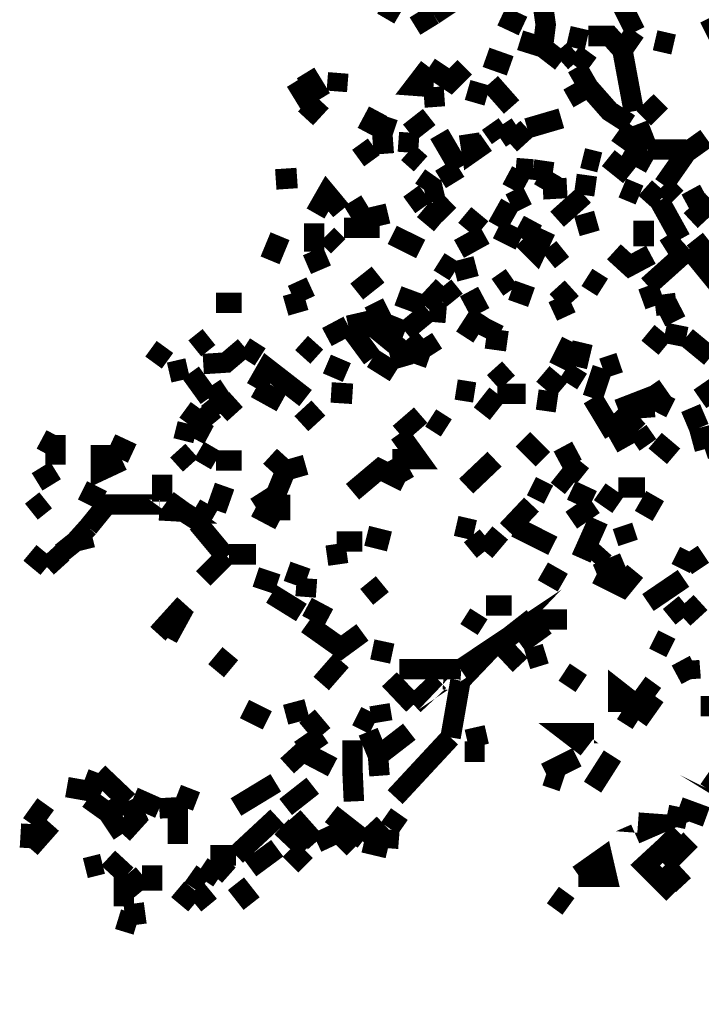
# Model space of a CAD drawing. Units: millimetres. Extents: x 2486 to 3011, y 1223 to 1268.
# Drawn here: x 2493 to 2494, y 1253 to 1254 of the extents above; entities that cross this region are included whole.
import ezdxf

# ---------------------------------------------------------------- set-up
doc = ezdxf.new("R2010")
doc.units = ezdxf.units.MM
doc.layers.add('P', color=7, linetype='Continuous')

msp = doc.modelspace()

# ---------------------------------------------------------------- linework, layer by layer
at = {"layer": 'P', "const_width": 0.0254509016}
for points in [[(2493.574367557951, 1254.002052352923), (2493.553125073151, 1254.014477202523)], [(2493.616752327151, 1254.002052352923), (2493.643305433151, 1254.019787823723)], [(2493.75282447035, 1253.961471190923), (2493.756331484351, 1253.989727703723), (2493.75282447035, 1254.014477202523)], [(2493.867754329151, 1253.980910068523), (2493.848315451551, 1254.019787823723)], [(2493.616752327151, 1254.002052352923), (2493.593806435551, 1253.987924096523)], [(2493.728074971551, 1253.987924096523), (2493.701622065951, 1254.000348946123)], [(2493.954327474751, 1253.980910068523), (2493.97907697355, 1253.993234717723)], [(2493.784688197551, 1253.975599447323), (2493.80763408915, 1253.970288826123)], [(2493.867754329151, 1253.980910068523), (2493.85182246555, 1253.957863976523), (2493.83589060195, 1253.975599447323), (2493.80943769635, 1253.975599447323)], [(2493.72456795755, 1253.970288826123), (2493.75282447035, 1253.961471190923)], [(2493.75282447035, 1253.961471190923), (2493.77577036195, 1253.943735720123)], [(2493.89250382795, 1253.970288826123), (2493.91544971955, 1253.964978204923)], [(2493.68218318835, 1253.949046341323), (2493.71214310795, 1253.938425098923)], [(2493.77577036195, 1253.943735720123), (2493.791702225551, 1253.957863976523)], [(2493.79520923955, 1253.936721692123), (2493.80943769635, 1253.956160569723)], [(2493.86595072195, 1253.881912073323), (2493.85182246555, 1253.957863976523)], [(2493.616752327151, 1253.911972193323), (2493.593806435551, 1253.913675600123), (2493.61144170595, 1253.936721692123)], [(2493.61144170595, 1253.936721692123), (2493.637994811951, 1253.918986221323), (2493.65563008235, 1253.936721692123)], [(2493.80943769635, 1253.911972193323), (2493.79520923955, 1253.936721692123)], [(2493.477072969551, 1253.897843936923), (2493.457634091951, 1253.929607463723)], [(2493.49651184715, 1253.906661572123), (2493.498315454351, 1253.929607463723)], [(2493.44530944275, 1253.918986221323), (2493.46474832035, 1253.887222694523)], [(2493.61855593435, 1253.887222694523), (2493.616752327151, 1253.911972193323)], [(2493.66795473155, 1253.892533315723), (2493.67506895995, 1253.917282814523)], [(2493.713946715151, 1253.887222694523), (2493.687393609151, 1253.917282814523)], [(2493.80943769635, 1253.911972193323), (2493.784688197551, 1253.897843936923)], [(2493.860640100751, 1253.865980209723), (2493.83589060195, 1253.881912073323), (2493.80943769635, 1253.911972193323)], [(2493.457634091951, 1253.873094438123), (2493.477072969551, 1253.894236722523)], [(2493.87827537115, 1253.873094438123), (2493.89951785595, 1253.894236722523)], [(2493.547814451951, 1253.881912073323), (2493.533686195551, 1253.855358967323)], [(2493.55492868035, 1253.828906061723), (2493.553125073151, 1253.853655560523), (2493.560139101151, 1253.874797844923)], [(2493.58669220715, 1253.855358967323), (2493.61144170595, 1253.874797844923)], [(2493.699818458751, 1253.848344939323), (2493.687393609151, 1253.865980209723)], [(2493.721060943551, 1253.862473195723), (2493.699818458751, 1253.848344939323)], [(2493.73338559275, 1253.860669588523), (2493.77577036195, 1253.873094438123)], [(2493.848315451551, 1253.837723696923), (2493.86595072195, 1253.862473195723)], [(2493.883585992351, 1253.834216682923), (2493.87126134315, 1253.865980209723)], [(2493.58488859995, 1253.830609468523), (2493.58669220715, 1253.855358967323)], [(2493.64851585395, 1253.811170590923), (2493.623766355151, 1253.853655560523)], [(2493.66094070355, 1253.853655560523), (2493.664447717551, 1253.830609468523), (2493.68218318835, 1253.843034318123)], [(2493.71214310795, 1253.841230710923), (2493.73338559275, 1253.860669588523)], [(2493.54250383075, 1253.837723696923), (2493.52306495315, 1253.823595440523)], [(2493.931381583151, 1253.830609468523), (2493.95613108195, 1253.848344939323)], [(2493.60082046355, 1253.816481212123), (2493.58488859995, 1253.830609468523)], [(2493.88719320675, 1253.816481212123), (2493.855329479551, 1253.834216682923)], [(2493.931381583151, 1253.834216682923), (2493.883585992351, 1253.834216682923)], [(2493.903024869951, 1253.790028306523), (2493.931381583151, 1253.830609468523)], [(2493.80232346795, 1253.823595440523), (2493.82356595275, 1253.818284819323)], [(2493.860640100751, 1253.802352955723), (2493.834187195151, 1253.823595440523)], [(2493.604327477551, 1253.784717685323), (2493.616752327151, 1253.802352955723)], [(2493.62556996235, 1253.797042334523), (2493.64851585395, 1253.811170590923)], [(2493.73158198555, 1253.790028306523), (2493.708636093951, 1253.802352955723)], [(2493.74049982115, 1253.809467184123), (2493.71925733635, 1253.811170590923)], [(2493.76524931995, 1253.805859969723), (2493.74049982115, 1253.809467184123)], [(2493.75282447035, 1253.784717685323), (2493.76524931995, 1253.805859969723)], [(2493.804127075151, 1253.777603456923), (2493.80763408915, 1253.802352955723)], [(2493.447113049951, 1253.798845941723), (2493.420559943951, 1253.797042334523)], [(2493.470058941551, 1253.754657565323), (2493.484187197951, 1253.779407064123), (2493.50182246835, 1253.758164579323)], [(2493.918956733551, 1253.774096442923), (2493.903024869951, 1253.790028306523)], [(2493.60613108475, 1253.779407064123), (2493.58669220715, 1253.765278807723)], [(2493.60613108475, 1253.779407064123), (2493.62907697635, 1253.784717685323)], [(2493.71214310795, 1253.766982214523), (2493.73338559275, 1253.777603456923)], [(2493.78288459035, 1253.786421092123), (2493.75282447035, 1253.784717685323)], [(2493.770559941151, 1253.747543336923), (2493.804127075151, 1253.777603456923)], [(2493.87306495035, 1253.777603456923), (2493.85182246555, 1253.786421092123)], [(2493.897814449151, 1253.770589428923), (2493.88007897835, 1253.786421092123)], [(2493.931381583151, 1253.766982214523), (2493.954327474751, 1253.779407064123)], [(2493.51605092515, 1253.770589428923), (2493.53017918155, 1253.747543336923)], [(2493.61855593435, 1253.770589428923), (2493.636191204751, 1253.752853958123)], [(2493.69631144475, 1253.738725701723), (2493.71214310795, 1253.766982214523)], [(2493.924267354751, 1253.722793838123), (2493.897814449151, 1253.770589428923)], [(2493.93669220435, 1253.745839930123), (2493.96314510995, 1253.770589428923)], [(2493.53017918155, 1253.747543336923), (2493.560139101151, 1253.754657565323)], [(2493.62556996235, 1253.742232715723), (2493.604327477551, 1253.759968186523)], [(2493.67687256715, 1253.735218687723), (2493.65563008235, 1253.752853958123)], [(2493.46825533435, 1253.706962174923), (2493.46825533435, 1253.742232715723)], [(2493.728074971551, 1253.722793838123), (2493.74049982115, 1253.745839930123)], [(2493.79520923955, 1253.738725701723), (2493.819958738351, 1253.745839930123)], [(2493.87827537115, 1253.713976202923), (2493.87827537115, 1253.745839930123)], [(2493.498315454351, 1253.713976202923), (2493.484187197951, 1253.728104459323)], [(2493.54961805915, 1253.736922094523), (2493.505429682751, 1253.736922094523)], [(2493.60082046355, 1253.710469188923), (2493.56544972235, 1253.728104459323)], [(2493.64851585395, 1253.710469188923), (2493.680379581151, 1253.728104459323)], [(2493.72456795755, 1253.721090431323), (2493.69631144475, 1253.735218687723)], [(2493.756331484351, 1253.733415080523), (2493.744006835151, 1253.706962174923), (2493.728074971551, 1253.722793838123)], [(2493.42587056515, 1253.726401052523), (2493.413445715551, 1253.696340932523)], [(2493.904828477151, 1253.710469188923), (2493.924267354751, 1253.722793838123)], [(2493.968455731151, 1253.689226704123), (2493.94190262515, 1253.722793838123)], [(2493.75993869875, 1253.696340932523), (2493.777573969151, 1253.710469188923)], [(2493.88719320675, 1253.703354960523), (2493.860640100751, 1253.689226704123), (2493.841201223151, 1253.706962174923)], [(2493.883585992351, 1253.664477205323), (2493.93488859715, 1253.710469188923)], [(2493.93488859715, 1253.710469188923), (2493.973766352351, 1253.662773798523)], [(2493.484187197951, 1253.701651553723), (2493.45943769915, 1253.691030311323)], [(2493.643305433151, 1253.682212676123), (2493.623766355151, 1253.694537325323)], [(2493.52126134595, 1253.657463177323), (2493.547814451951, 1253.678605461723)], [(2493.643305433151, 1253.682212676123), (2493.66975833875, 1253.689226704123)], [(2493.457634091951, 1253.646841934923), (2493.447113049951, 1253.669787826523)], [(2493.69631144475, 1253.662773798523), (2493.713946715151, 1253.675098447723)], [(2493.827072966751, 1253.662773798523), (2493.80763408915, 1253.675098447723)], [(2493.60613108475, 1253.639727706523), (2493.62907697635, 1253.664477205323)], [(2493.643305433151, 1253.646841934923), (2493.62907697635, 1253.664477205323)], [(2493.67506895995, 1253.630910071323), (2493.66094070355, 1253.657463177323)], [(2493.713946715151, 1253.659166584123), (2493.73869621395, 1253.650348948923)], [(2493.770559941151, 1253.662773798523), (2493.78819521155, 1253.643334920923)], [(2493.89250382795, 1253.639727706523), (2493.883585992351, 1253.664477205323)], [(2493.378175174751, 1253.643334920923), (2493.34631144755, 1253.643334920923)], [(2493.43288459315, 1253.639727706523), (2493.457634091951, 1253.646841934923)], [(2493.55492868035, 1253.618585422123), (2493.54250383075, 1253.643334920923)], [(2493.60613108475, 1253.639727706523), (2493.57256395075, 1253.652152556123)], [(2493.78819521155, 1253.643334920923), (2493.76524931995, 1253.632713678523)], [(2493.918956733551, 1253.643334920923), (2493.89250382795, 1253.639727706523)], [(2493.61144170595, 1253.632713678523), (2493.581381585951, 1253.607964179723)], [(2493.61144170595, 1253.632713678523), (2493.63268419075, 1253.630910071323)], [(2493.65563008235, 1253.600849951323), (2493.67506895995, 1253.630910071323)], [(2493.89951785595, 1253.625599450123), (2493.924267354751, 1253.638024299723)], [(2493.579678179151, 1253.563775803323), (2493.57256395075, 1253.588525302123), (2493.533686195551, 1253.620288828923), (2493.510740303951, 1253.614978207723)], [(2493.581381585951, 1253.607964179723), (2493.55492868035, 1253.618585422123)], [(2493.692704230351, 1253.620288828923), (2493.68218318835, 1253.599146544523)], [(2493.510740303951, 1253.614978207723), (2493.484187197951, 1253.600849951323)], [(2493.540700223551, 1253.574397045723), (2493.510740303951, 1253.614978207723)], [(2493.904828477151, 1253.588525302123), (2493.883585992351, 1253.606160572523)], [(2493.931381583151, 1253.600849951323), (2493.904828477151, 1253.606160572523)], [(2493.31985854195, 1253.586721694923), (2493.337493812351, 1253.600849951323)], [(2493.470058941551, 1253.593835923323), (2493.45412707795, 1253.576100452523)], [(2493.58669220715, 1253.583214680923), (2493.604327477551, 1253.599146544523)], [(2493.604327477551, 1253.599146544523), (2493.616752327151, 1253.579707666923)], [(2493.68218318835, 1253.599146544523), (2493.708636093951, 1253.595539330123)], [(2493.78819521155, 1253.595539330123), (2493.772263347951, 1253.563775803323)], [(2493.79520923955, 1253.563775803323), (2493.80232346795, 1253.593835923323)], [(2493.96144170315, 1253.576100452523), (2493.931381583151, 1253.600849951323)], [(2493.26855593715, 1253.569086424523), (2493.28268419355, 1253.588525302123)], [(2493.330379583951, 1253.567282817323), (2493.358736297151, 1253.569086424523), (2493.38168218875, 1253.588525302123)], [(2493.401121066351, 1253.576100452523), (2493.38168218875, 1253.588525302123)], [(2493.61144170595, 1253.574397045723), (2493.58669220715, 1253.583214680923)], [(2493.39581044515, 1253.537222697323), (2493.40993870155, 1253.561972196123), (2493.457634091951, 1253.524898048123)], [(2493.56905693675, 1253.556661574923), (2493.540700223551, 1253.574397045723)], [(2493.827072966751, 1253.561972196123), (2493.848315451551, 1253.569086424523)], [(2493.31094070635, 1253.561972196123), (2493.287994814751, 1253.556661574923)], [(2493.337493812351, 1253.524898048123), (2493.314547920751, 1253.556661574923)], [(2493.50893669675, 1253.556661574923), (2493.484187197951, 1253.567282817323)], [(2493.708636093951, 1253.544336925723), (2493.692704230351, 1253.561972196123)], [(2493.784688197551, 1253.542533318523), (2493.79701284675, 1253.561972196123)], [(2493.814648117151, 1253.524898048123), (2493.827072966751, 1253.561972196123)], [(2493.77577036195, 1253.535519290523), (2493.75282447035, 1253.554958168123)], [(2493.337493812351, 1253.523094440923), (2493.358736297151, 1253.537222697323)], [(2493.39581044515, 1253.537222697323), (2493.427674172351, 1253.519587426923)], [(2493.51605092515, 1253.530208669323), (2493.489497819151, 1253.531912076123)], [(2493.66795473155, 1253.531912076123), (2493.645008839951, 1253.535519290523)], [(2493.911942705551, 1253.512473198523), (2493.88719320675, 1253.524898048123), (2493.904828477151, 1253.537222697323)], [(2493.966652123951, 1253.519587426923), (2493.95082046075, 1253.542533318523)], [(2493.351622068751, 1253.505459170523), (2493.337493812351, 1253.523094440923)], [(2493.371060946351, 1253.523094440923), (2493.351622068751, 1253.505459170523)], [(2493.67687256715, 1253.505459170523), (2493.69631144475, 1253.530208669323)], [(2493.69631144475, 1253.530208669323), (2493.73158198555, 1253.530208669323)], [(2493.74581044235, 1253.523094440923), (2493.770559941151, 1253.519587426923)], [(2493.841201223151, 1253.480709671723), (2493.814648117151, 1253.524898048123)], [(2493.846511844351, 1253.510769791723), (2493.87827537115, 1253.523094440923), (2493.88007897835, 1253.500148549323)], [(2493.31094070635, 1253.493034320923), (2493.32516916315, 1253.512473198523)], [(2493.342804433551, 1253.493034320923), (2493.32687256995, 1253.512473198523)], [(2493.45242367115, 1253.493034320923), (2493.47356595555, 1253.512473198523)], [(2493.87126134315, 1253.484216685723), (2493.846511844351, 1253.510769791723)], [(2493.947213246351, 1253.487723699723), (2493.93669220435, 1253.512473198523)], [(2493.574367557951, 1253.480709671723), (2493.60082046355, 1253.503655563323)], [(2493.61324531315, 1253.500148549323), (2493.63268419075, 1253.487723699723)], [(2493.30563008515, 1253.471892036523), (2493.31094070635, 1253.493034320923)], [(2493.31094070635, 1253.493034320923), (2493.337493812351, 1253.478906064523)], [(2493.83939761595, 1253.468284822123), (2493.867754329151, 1253.484216685723)], [(2493.883585992351, 1253.466581415323), (2493.87126134315, 1253.484216685723)], [(2493.954327474751, 1253.461270794123), (2493.947213246351, 1253.487723699723)], [(2493.134287401151, 1253.455960172923), (2493.146612050351, 1253.478906064523)], [(2493.146612050351, 1253.478906064523), (2493.146612050351, 1253.441831916523)], [(2493.56544972235, 1253.448845944523), (2493.59731344955, 1253.448845944523), (2493.574367557951, 1253.480709671723)], [(2493.75282447035, 1253.448845944523), (2493.728074971551, 1253.473595443323)], [(2493.91544971955, 1253.452453158923), (2493.89250382795, 1253.471892036523)], [(2493.22967818195, 1253.447142537723), (2493.203125075951, 1253.434717688123), (2493.203125075951, 1253.466581415323)], [(2493.21554992555, 1253.468284822123), (2493.24200283115, 1253.455960172923)], [(2493.314547920751, 1253.441831916523), (2493.29861605715, 1253.459467186923)], [(2493.34631144755, 1253.447142537723), (2493.32516916315, 1253.459467186923)], [(2493.772263347951, 1253.447142537723), (2493.79520923955, 1253.459467186923)], [(2493.954327474751, 1253.461270794123), (2493.97556995955, 1253.468284822123)], [(2493.378175174751, 1253.447142537723), (2493.34631144755, 1253.447142537723)], [(2493.420559943951, 1253.404657568123), (2493.43288459315, 1253.434717688123), (2493.413445715551, 1253.452453158923)], [(2493.581381585951, 1253.420589431723), (2493.56544972235, 1253.448845944523)], [(2493.657433689551, 1253.415278810523), (2493.692704230351, 1253.448845944523)], [(2493.12366615875, 1253.420589431723), (2493.146612050351, 1253.434717688123)], [(2493.43288459315, 1253.434717688123), (2493.457634091951, 1253.441831916523)], [(2493.51605092515, 1253.408264782523), (2493.54961805915, 1253.436521295323), (2493.581381585951, 1253.420589431723)], [(2493.80232346795, 1253.427703660123), (2493.784688197551, 1253.441831916523)], [(2493.279177179551, 1253.395839932923), (2493.279177179551, 1253.429407066923)], [(2493.78819521155, 1253.415278810523), (2493.770559941151, 1253.429407066923)], [(2493.204928683151, 1253.397643540123), (2493.18017918435, 1253.409968189323)], [(2493.34631144755, 1253.385218690523), (2493.356932689951, 1253.415278810523)], [(2493.73869621395, 1253.415278810523), (2493.75993869875, 1253.404657568123)], [(2493.814648117151, 1253.397643540123), (2493.78819521155, 1253.409968189323)], [(2493.88007897835, 1253.413475203323), (2493.846511844351, 1253.413475203323)], [(2493.134287401151, 1253.397643540123), (2493.11655193035, 1253.383515283723)], [(2493.27567016555, 1253.385218690523), (2493.30563008515, 1253.383515283723), (2493.28619120755, 1253.397643540123)], [(2493.420559943951, 1253.404657568123), (2493.39581044515, 1253.388825904923)], [(2493.42587056515, 1253.372894041323), (2493.42587056515, 1253.404657568123)], [(2493.846511844351, 1253.392332918923), (2493.82356595275, 1253.408264782523)], [(2493.87827537115, 1253.378204662523), (2493.89250382795, 1253.402954161323)], [(2493.27567016555, 1253.392332918923), (2493.210239304351, 1253.392332918923), (2493.18729341275, 1253.364076406123)], [(2493.32516916315, 1253.371090434123), (2493.337493812351, 1253.392332918923)], [(2493.39581044515, 1253.388825904923), (2493.42587056515, 1253.372894041323)], [(2493.708636093951, 1253.360469191723), (2493.73869621395, 1253.392332918923)], [(2493.78819521155, 1253.372894041323), (2493.81645172435, 1253.392332918923)], [(2493.30563008515, 1253.383515283723), (2493.32516916315, 1253.371090434123)], [(2493.800519860751, 1253.325198650923), (2493.82176234555, 1253.372894041323)], [(2493.17136154915, 1253.346340935323), (2493.18729341275, 1253.364076406123)], [(2493.358736297151, 1253.326902057723), (2493.323365555951, 1253.369387027323)], [(2493.66795473155, 1253.360469191723), (2493.645008839951, 1253.365779812923)], [(2493.76524931995, 1253.341030314123), (2493.71925733635, 1253.364076406123)], [(2493.85883649355, 1253.344637528523), (2493.85182246555, 1253.365779812923)], [(2493.19260403395, 1253.351651556523), (2493.17136154915, 1253.346340935323)], [(2493.533686195551, 1253.353455163723), (2493.561942708351, 1253.346340935323)], [(2493.680379581151, 1253.334016286123), (2493.664447717551, 1253.353455163723)], [(2493.699818458751, 1253.356962177723), (2493.680379581151, 1253.334016286123)], [(2493.153726278751, 1253.332212678923), (2493.17136154915, 1253.346340935323)], [(2493.52837557435, 1253.346340935323), (2493.49651184715, 1253.346340935323)], [(2493.814648117151, 1253.321591436523), (2493.82887657395, 1253.337523300123)], [(2493.13599080795, 1253.314577408523), (2493.11474832315, 1253.332212678923)], [(2493.13599080795, 1253.314577408523), (2493.155429685551, 1253.332212678923)], [(2493.330379583951, 1253.300449152123), (2493.358736297151, 1253.328705664923)], [(2493.36224331115, 1253.330409071723), (2493.39581044515, 1253.330409071723)], [(2493.484187197951, 1253.328705664923), (2493.50893669675, 1253.332212678923)], [(2493.924267354751, 1253.312773801323), (2493.93488859715, 1253.334016286123)], [(2493.94901685355, 1253.312773801323), (2493.93488859715, 1253.334016286123)], [(2493.853626072751, 1253.319888029723), (2493.819958738351, 1253.305759773323)], [(2493.42236355115, 1253.293334923723), (2493.39581044515, 1253.302152558923)], [(2493.45943769915, 1253.300449152123), (2493.434688200351, 1253.309266787323)], [(2493.457634091951, 1253.277403060123), (2493.45943769915, 1253.300449152123)], [(2493.777573969151, 1253.295138530923), (2493.75282447035, 1253.309266787323)], [(2493.819958738351, 1253.305759773323), (2493.85182246555, 1253.289827909723), (2493.867754329151, 1253.309266787323)], [(2493.883585992351, 1253.270389032123), (2493.92777436875, 1253.300449152123)], [(2493.533686195551, 1253.277403060123), (2493.553125073151, 1253.293334923723)], [(2493.45242367115, 1253.257964182523), (2493.415249322751, 1253.281010274523)], [(2493.307433692351, 1253.268585424923), (2493.273866558351, 1253.231511276923)], [(2493.28619120755, 1253.226200655723), (2493.307433692351, 1253.265078410923)], [(2493.45943769915, 1253.265078410923), (2493.48599080515, 1253.250950154523)], [(2493.650319461151, 1253.173194644123), (2493.687393609151, 1253.212072399323), (2493.650319461151, 1253.187322900523)], [(2493.68218318835, 1253.266781817723), (2493.713946715151, 1253.266781817723)], [(2493.911942705551, 1253.270389032123), (2493.92777436875, 1253.250950154523)], [(2493.92777436875, 1253.250950154523), (2493.94901685355, 1253.270389032123)], [(2493.673265352751, 1253.256260775723), (2493.66094070355, 1253.236821898123)], [(2493.72456795755, 1253.192633521723), (2493.699818458751, 1253.219086427323), (2493.74049982115, 1253.250950154523)], [(2493.52837557435, 1253.233214683723), (2493.50182246835, 1253.213775806123), (2493.45943769915, 1253.243835926123)], [(2493.72456795755, 1253.219086427323), (2493.756331484351, 1253.242132519323)], [(2493.78288459035, 1253.249146547323), (2493.74049982115, 1253.249146547323)], [(2493.911942705551, 1253.213775806123), (2493.890700220751, 1253.224397048523)], [(2493.34631144755, 1253.185519293323), (2493.364046918351, 1253.206761778123)], [(2493.56544972235, 1253.206761778123), (2493.540700223551, 1253.212072399323)], [(2493.73338559275, 1253.199647549723), (2493.756331484351, 1253.206761778123)], [(2493.477072969551, 1253.169587429723), (2493.50182246835, 1253.197944142923)], [(2493.93669220435, 1253.174898050923), (2493.924267354751, 1253.197944142923)], [(2493.93488859715, 1253.197944142923), (2493.93669220435, 1253.174898050923)], [(2493.616752327151, 1253.187322900523), (2493.574367557951, 1253.187322900523)], [(2493.616752327151, 1253.187322900523), (2493.650319461151, 1253.187322900523)], [(2493.79701284675, 1253.187322900523), (2493.78288459035, 1253.166080415723)], [(2493.59200282835, 1253.143134524123), (2493.561942708351, 1253.174898050923)], [(2493.59200282835, 1253.143134524123), (2493.623766355151, 1253.173194644123)], [(2493.650319461151, 1253.173194644123), (2493.62907697635, 1253.174898050923)], [(2493.637994811951, 1253.102453161723), (2493.650319461151, 1253.173194644123)], [(2493.846511844351, 1253.134316888923), (2493.846511844351, 1253.160769794523), (2493.87126134315, 1253.141330916923)], [(2493.89250382795, 1253.153755766523), (2493.87306495035, 1253.167884022923)], [(2493.87126134315, 1253.123695646523), (2493.89250382795, 1253.153755766523)], [(2493.553125073151, 1253.121892039323), (2493.54961805915, 1253.143134524123)], [(2493.94901685355, 1253.141330916923), (2493.99140162275, 1253.141330916923)], [(2493.40993870155, 1253.123695646523), (2493.38168218875, 1253.137823902923)], [(2493.43288459315, 1253.130709674523), (2493.45943769915, 1253.137823902923)], [(2493.47887657675, 1253.105960175723), (2493.45943769915, 1253.129006267723)], [(2493.54250383075, 1253.118385025323), (2493.52126134595, 1253.129006267723)], [(2493.87126134315, 1253.123695646523), (2493.85182246555, 1253.136020295723)], [(2493.673265352751, 1253.091831919323), (2493.66795473155, 1253.114878011323)], [(2493.45062006395, 1253.086521298123), (2493.47887657675, 1253.105960175723)], [(2493.58669220715, 1253.109567390123), (2493.547814451951, 1253.079507270123), (2493.53548980275, 1253.109567390123)], [(2493.56905693675, 1253.028204665323), (2493.637994811951, 1253.102453161723)], [(2493.80763408915, 1253.090128512523), (2493.784688197551, 1253.107763782923), (2493.81645172435, 1253.107763782923)], [(2493.517754331951, 1253.022894044123), (2493.51605092515, 1253.060068392523), (2493.51605092515, 1253.098946147723)], [(2493.434688200351, 1253.067082420523), (2493.45412707795, 1253.084817891323)], [(2493.491301426351, 1253.065379013723), (2493.45412707795, 1253.084817891323)], [(2493.54961805915, 1253.054757771323), (2493.547814451951, 1253.079507270123)], [(2493.65563008235, 1253.084817891323), (2493.680379581151, 1253.084817891323)], [(2493.814648117151, 1253.040629514923), (2493.83939761595, 1253.079507270123)], [(2493.756331484351, 1253.058264785323), (2493.79520923955, 1253.077703662923)], [(2493.19961806195, 1253.058264785323), (2493.190800426751, 1253.035318893723), (2493.160740306751, 1253.040629514923)], [(2493.236792410351, 1253.022894044123), (2493.19961806195, 1253.058264785323)], [(2493.756331484351, 1253.054757771323), (2493.777573969151, 1253.047643542923)], [(2493.97907697355, 1253.038825907723), (2493.95613108195, 1253.054757771323)], [(2493.371060946351, 1253.015880016123), (2493.420559943951, 1253.045940136123)], [(2493.43288459315, 1253.015880016123), (2493.46655192755, 1253.042332921723)], [(2494.203525869551, 1252.900950157323), (2494.17877637075, 1252.913375006923), (2494.20172226235, 1252.899246750523)], [(2493.30563008515, 1253.015880016123), (2493.314547920751, 1253.038825907723)], [(2493.11655193035, 1252.994637531323), (2493.134287401151, 1253.019387030123)], [(2493.21204291155, 1253.008765787723), (2493.18729341275, 1253.026501258523)], [(2493.21204291155, 1253.008765787723), (2493.23498880315, 1253.022894044123)], [(2493.22967818195, 1252.982312882123), (2493.247313452351, 1253.001751759723), (2493.236792410351, 1253.022894044123)], [(2493.27567016555, 1253.014076408923), (2493.24380643835, 1253.028204665323)], [(2493.22967818195, 1252.982312882123), (2493.21204291155, 1253.008765787723)], [(2493.27567016555, 1253.014076408923), (2493.30563008515, 1253.015880016123)], [(2493.29861605715, 1253.015880016123), (2493.29861605715, 1252.969888032523)], [(2493.53017918155, 1252.975198653723), (2493.489497819151, 1253.007062380923)], [(2493.561942708351, 1252.989326910123), (2493.574367557951, 1253.007062380923)], [(2493.917253326751, 1252.991130517323), (2493.92246374755, 1253.015880016123)], [(2493.92246374755, 1253.015880016123), (2493.95613108195, 1253.003455166523)], [(2493.11474832315, 1252.964577411323), (2493.11655193035, 1252.994637531323)], [(2493.141301429151, 1252.994637531323), (2493.11474832315, 1252.964577411323)], [(2493.371060946351, 1252.955759776123), (2493.42236355115, 1253.003455166523)], [(2493.441802428751, 1253.003455166523), (2493.470058941551, 1252.971691639723)], [(2493.53017918155, 1252.971691639723), (2493.55492868035, 1252.994637531323)], [(2493.867754329151, 1252.982312882123), (2493.896010841951, 1252.994637531323), (2493.87126134315, 1252.996441138523)], [(2493.457634091951, 1252.962874004523), (2493.427674172351, 1252.991130517323)], [(2493.498315454351, 1252.984016288923), (2493.47186254875, 1252.971691639723)], [(2493.517754331951, 1252.964577411323), (2493.498315454351, 1252.984016288923)], [(2493.560139101151, 1252.964577411323), (2493.561942708351, 1252.987623503323)], [(2493.92246374755, 1252.984016288923), (2493.903024869951, 1252.964577411323), (2493.88007897835, 1252.943435126923), (2493.91544971955, 1252.908064385723)], [(2493.53017918155, 1252.971691639723), (2493.560139101151, 1252.964577411323)], [(2493.904828477151, 1252.943435126923), (2493.93669220435, 1252.975198653723)], [(2493.33929741955, 1252.955759776123), (2493.371060946351, 1252.955759776123)], [(2493.38879641715, 1252.939827912523), (2493.42236355115, 1252.964577411323)], [(2493.43819521435, 1252.962874004523), (2493.457634091951, 1252.943435126923)], [(2493.79701284675, 1252.931010277323), (2493.827072966751, 1252.952252762123), (2493.832383587951, 1252.929206670123), (2493.79701284675, 1252.929206670123)], [(2493.204928683151, 1252.945138533723), (2493.183686198351, 1252.939827912523)], [(2493.23498880315, 1252.931010277323), (2493.21204291155, 1252.952252762123)], [(2493.266752329951, 1252.911571399723), (2493.266752329951, 1252.943435126923)], [(2493.34631144755, 1252.945138533723), (2493.33218319115, 1252.923996249323)], [(2493.36224331115, 1252.931010277323), (2493.34631144755, 1252.945138533723)], [(2493.92777436875, 1252.918685628123), (2493.904828477151, 1252.943435126923)], [(2493.231481789151, 1252.892132522123), (2493.231481789151, 1252.931010277323)], [(2493.25442768075, 1252.911571399723), (2493.236792410351, 1252.932813884523)], [(2493.33218319115, 1252.920389034923), (2493.314547920751, 1252.932813884523)], [(2493.39049982395, 1252.895639536123), (2493.371060946351, 1252.920389034923)], [(2493.29861605715, 1252.913375006923), (2493.31985854195, 1252.895639536123)], [(2493.31985854195, 1252.895639536123), (2493.33929741955, 1252.911571399723)], [(2493.76524931995, 1252.906260778523), (2493.784688197551, 1252.892132522123)], [(2493.24380643835, 1252.895639536123), (2493.247313452351, 1252.869186630523)], [(2493.247313452351, 1252.869186630523), (2493.224367560751, 1252.876200658523)]]:
    msp.add_lwpolyline(points, dxfattribs=at)

doc.saveas('drawing.dxf')
